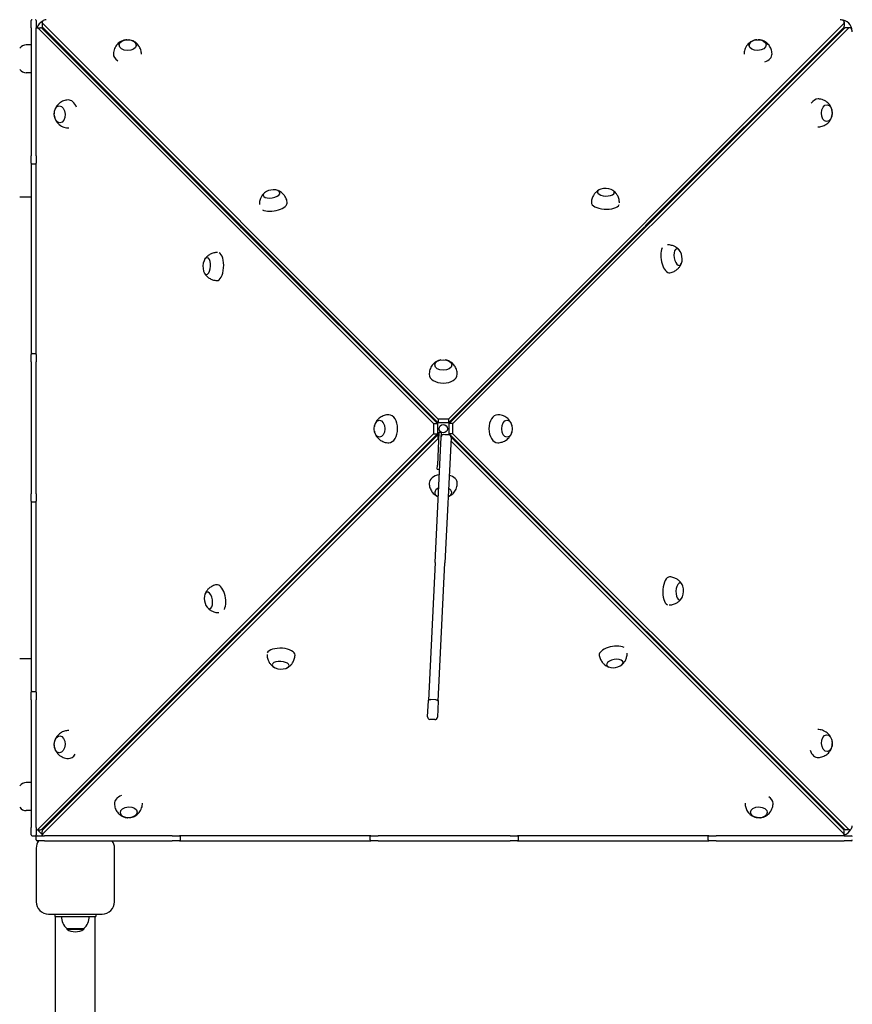
# Model space of a CAD drawing. Units: millimetres. Extents: x 1513 to 25019, y 756 to 22066.
# Drawn here: x 12149 to 13159, y 7855 to 9049 of the extents above; entities that cross this region are included whole.
import ezdxf

# ---------------------------------------------------------------- set-up
doc = ezdxf.new("R2010")
doc.units = ezdxf.units.MM
doc.layers.add('Widoczne (ISO)', color=255, linetype='Continuous')
doc.layers.add('wymiary 100 strefy', color=5, linetype='Continuous')
doc.styles.get("Standard").update_dxf_attribs({"font": 'arial.ttf'})
doc.dimstyles.new('FK_rzuty 100_STREFY', dxfattribs={"dimscale": 100, "dimtxt": 4, "dimasz": 2.5, "dimexe": 1.25, "dimexo": 0.625, "dimgap": 1, "dimtad": 1, "dimdec": 1, "dimlfac": 0.001, "dimrnd": 0.01, "dimzin": 1, "dimdsep": 46, "dimtxsty": 'Standard', "dimblk": 'OBLIQUE', "dimcen": 2.5, "dimadec": 0, "dimazin": 0, "dimtfac": 1, "dimtdec": 1, "dimtmove": 0, "dimatfit": 3, "dimfxl": 1, "dimarcsym": 0})

# ---------------------------------------------------------------- blocks, each defined once
blk = doc.blocks.new('_Oblique')
at = {"color": 0, "linetype": 'ByBlock', "lineweight": -2}
blk.add_line((-0.5, -0.5), (0.5, 0.5), dxfattribs=at)
blk = doc.blocks.new('*D6')
at = {"layer": 'Defpoints', "color": 0, "transparency": 16777216}
for p in [(12168.6, 11515.5), (12168.6, 3366.6), (18456.9, 3366.6)]:
    blk.add_point(p, dxfattribs=at)
at = {"layer": 'wymiary 100 strefy', "color": 0, "lineweight": -2, "transparency": 16777216}
for p, q in [((12231.1, 11515.5), (18581.9, 11515.5)), ((18456.9, 11515.5), (18456.9, 3366.6)), ((12231.1, 3366.6), (18581.9, 3366.6))]:
    blk.add_line(p, q, dxfattribs=at)
at = {"layer": 'wymiary 100 strefy', "color": 0, "lineweight": -2, "transparency": 16777216, "xscale": 200, "yscale": 200, "zscale": 200}
for p, rotation in [((18456.9, 11515.5), 90), ((18456.9, 3366.6), 270)]:
    blk.add_blockref('_Oblique', p, dxfattribs=dict(at, rotation=rotation))
at = {"layer": 'wymiary 100 strefy', "color": 0, "transparency": 16777216, "insert": (18203.7, 7441), "char_height": 300, "attachment_point": 5, "rotation": 90}
blk.add_mtext('8.10 m', dxfattribs=at)
blk = doc.blocks.new('*D7')
at = {"layer": 'Defpoints', "color": 0, "transparency": 16777216}
for p in [(5632.6, 8552.6), (17009.6, 8295.6), (17009.6, 2140.8)]:
    blk.add_point(p, dxfattribs=at)
at = {"layer": 'wymiary 100 strefy', "color": 0, "lineweight": -2, "transparency": 16777216}
for p, q in [((5632.6, 8490.1), (5632.6, 2015.8)), ((17009.6, 8233.1), (17009.6, 2015.8)), ((5632.6, 2140.8), (17009.6, 2140.8))]:
    blk.add_line(p, q, dxfattribs=at)
at = {"layer": 'wymiary 100 strefy', "color": 0, "lineweight": -2, "transparency": 16777216, "xscale": 200, "yscale": 200, "zscale": 200, "rotation": 180}
blk.add_blockref('_Oblique', (5632.6, 2140.8), dxfattribs=at)
at = {"layer": 'wymiary 100 strefy', "color": 0, "lineweight": -2, "transparency": 16777216, "xscale": 200, "yscale": 200, "zscale": 200}
blk.add_blockref('_Oblique', (17009.6, 2140.8), dxfattribs=at)
at = {"layer": 'wymiary 100 strefy', "color": 0, "transparency": 16777216, "insert": (11321.1, 2393.9), "char_height": 300, "attachment_point": 5}
blk.add_mtext('11.40 m', dxfattribs=at)

msp = doc.modelspace()

# ---------------------------------------------------------------- linework, layer by layer
at = {"layer": 'Widoczne (ISO)'}
for p, q in [((12162.572, 9039.071), (12162.572, 9048.071)), ((12168.572, 9048.071), (12168.572, 9039.071)), ((12175.816, 9045.925), (12175.816, 9041.262)), ((12656.048, 8564.612), (12176.584, 9044.249)), ((13148.095, 9044.249), (12668.63, 8564.612)), ((13148.863, 9045.925), (13148.863, 9041.262)), ((12162.572, 9039.071), (12162.572, 8884.071)), ((12168.572, 8884.071), (12168.572, 9039.071)), ((12169.254, 9039.363), (12173.916, 9039.363)), ((12170.929, 9038.595), (12650.567, 8559.13)), ((12175.592, 9038.595), (12416.312, 8797.961)), ((12656.048, 8559.949), (12176.584, 9039.586)), ((12669.449, 8559.13), (13149.087, 9038.595)), ((12674.112, 8559.13), (13153.749, 9038.595)), ((13148.095, 9039.586), (12907.461, 8798.866)), ((13155.425, 9039.363), (13150.762, 9039.363)), ((12162.572, 9018.571), (12156.572, 9018.571)), ((12162.572, 8984.571), (12156.572, 8984.571)), ((12262.068, 8954.071), (12260.146, 8954.071)), ((12263.572, 8952.567), (12263.572, 8951.633)), ((12264.505, 8951.633), (12263.572, 8951.633)), ((13060.173, 8951.633), (13062.093, 8951.633)), ((13063.572, 8953.111), (13063.572, 8955.032)), ((13064.533, 8954.071), (13063.572, 8954.071)), ((12283.904, 8930.321), (12285.809, 8930.321)), ((12293.306, 8922.821), (12291.407, 8922.821)), ((13033.271, 8922.821), (13031.372, 8922.821)), ((13038.869, 8930.321), (13040.774, 8930.321)), ((12307.801, 8908.321), (12305.912, 8908.321)), ((12306.413, 8907.821), (12308.301, 8907.821)), ((12315.798, 8900.321), (12313.915, 8900.321)), ((12314.415, 8899.821), (12316.298, 8899.821)), ((13008.38, 8899.821), (13010.263, 8899.821)), ((13010.763, 8900.321), (13008.88, 8900.321)), ((13016.377, 8907.821), (13018.266, 8907.821)), ((13018.766, 8908.321), (13016.877, 8908.321)), ((12162.572, 8875.071), (12162.572, 8884.071)), ((12162.572, 8875.071), (12162.572, 8643.071)), ((12168.572, 8884.071), (12168.572, 8875.071)), ((12168.572, 8643.071), (12168.572, 8875.071)), ((12328.921, 8885.321), (12330.793, 8885.321)), ((12338.29, 8877.821), (12336.423, 8877.821)), ((12988.255, 8877.821), (12986.388, 8877.821)), ((12993.886, 8885.321), (12995.758, 8885.321)), ((12163.572, 8874.071), (12167.572, 8874.071)), ((12362.032, 8854.071), (12360.182, 8854.071)), ((12360.182, 8854.071), (12362.032, 8854.071)), ((12964.497, 8854.071), (12962.647, 8854.071)), ((12962.647, 8854.071), (12964.497, 8854.071)), ((12148.572, 8834.071), (12162.572, 8834.071)), ((12383.94, 8830.321), (12385.773, 8830.321)), ((12938.905, 8830.321), (12940.738, 8830.321)), ((12393.27, 8822.821), (12391.443, 8822.821)), ((12933.235, 8822.821), (12931.408, 8822.821)), ((12406.705, 8809.382), (12405.351, 8808.919)), ((12918.882, 8808.473), (12918.419, 8809.828)), ((12416.455, 8797.136), (12418.312, 8797.771)), ((12417.242, 8797.032), (12655.23, 8559.13)), ((12420.369, 8795.713), (12419.022, 8795.252)), ((12906.532, 8797.937), (12668.63, 8559.949)), ((12905.213, 8794.809), (12904.753, 8796.156)), ((12906.636, 8798.723), (12907.271, 8796.867)), ((12428.957, 8785.321), (12430.757, 8785.321)), ((12893.922, 8785.321), (12895.722, 8785.321)), ((12438.254, 8777.821), (12436.459, 8777.821)), ((12888.219, 8777.821), (12886.424, 8777.821)), ((12461.996, 8754.071), (12460.218, 8754.071)), ((12460.218, 8754.071), (12461.996, 8754.071)), ((12864.461, 8754.071), (12862.683, 8754.071)), ((12862.683, 8754.071), (12864.461, 8754.071)), ((12483.976, 8730.321), (12485.737, 8730.321)), ((12493.234, 8722.821), (12491.479, 8722.821)), ((12833.199, 8722.821), (12831.444, 8722.821)), ((12838.941, 8730.321), (12840.702, 8730.321)), ((12507.729, 8708.321), (12505.984, 8708.321)), ((12506.485, 8707.821), (12508.229, 8707.821)), ((12816.45, 8707.821), (12818.194, 8707.821)), ((12818.694, 8708.321), (12816.949, 8708.321)), ((12515.726, 8700.321), (12513.987, 8700.321)), ((12514.487, 8699.821), (12516.226, 8699.821)), ((12808.452, 8699.821), (12810.191, 8699.821)), ((12810.691, 8700.321), (12808.952, 8700.321)), ((12528.993, 8685.321), (12530.721, 8685.321)), ((12793.958, 8685.321), (12795.686, 8685.321)), ((12538.218, 8677.821), (12536.495, 8677.821)), ((12788.183, 8677.821), (12786.46, 8677.821)), ((12561.96, 8654.071), (12560.254, 8654.071)), ((12560.254, 8654.071), (12561.96, 8654.071)), ((12764.424, 8654.071), (12762.719, 8654.071)), ((12762.719, 8654.071), (12764.424, 8654.071)), ((12162.572, 8634.071), (12162.572, 8643.071)), ((12163.572, 8644.071), (12167.572, 8644.071)), ((12168.572, 8643.071), (12168.572, 8634.071)), ((12162.572, 8634.071), (12162.572, 8474.071)), ((12168.572, 8474.071), (12168.572, 8634.071)), ((12584.013, 8630.321), (12585.701, 8630.321)), ((12591.339, 8623.839), (12591.339, 8624.681)), ((12733.339, 8624.681), (12733.339, 8623.839)), ((12738.977, 8630.321), (12740.666, 8630.321)), ((12590.497, 8623.839), (12591.339, 8623.839)), ((12615.339, 8599.839), (12591.339, 8623.839)), ((12591.339, 8623.839), (12615.339, 8599.839)), ((12733.339, 8623.839), (12709.339, 8599.839)), ((12709.339, 8599.839), (12733.339, 8623.839)), ((12733.339, 8623.839), (12734.181, 8623.839)), ((12615.339, 8599.839), (12615.339, 8600.672)), ((12709.339, 8599.839), (12709.339, 8600.672)), ((12615.339, 8599.839), (12614.506, 8599.839)), ((12615.339, 8599.006), (12615.339, 8599.839)), ((12615.339, 8599.839), (12616.172, 8599.839)), ((12615.339, 8599.821), (12616.19, 8599.821)), ((12708.488, 8599.821), (12709.339, 8599.821)), ((12708.506, 8599.839), (12709.339, 8599.839)), ((12709.339, 8599.839), (12709.339, 8599.006)), ((12710.173, 8599.839), (12709.339, 8599.839)), ((12629.029, 8585.321), (12630.685, 8585.321)), ((12638.182, 8577.821), (12636.531, 8577.821)), ((12688.147, 8577.821), (12686.496, 8577.821)), ((12693.994, 8585.321), (12695.65, 8585.321)), ((12647.339, 8568.661), (12647.339, 8567.017)), ((12668.63, 8564.612), (12656.048, 8564.612)), ((12656.048, 8564.612), (12656.048, 8559.949)), ((12668.63, 8564.612), (12668.63, 8559.949)), ((12677.339, 8567.017), (12677.339, 8568.661)), ((12650.567, 8559.13), (12650.567, 8546.548)), ((12650.567, 8559.13), (12655.23, 8559.13)), ((12655.23, 8559.13), (12655.23, 8546.548)), ((12668.63, 8559.949), (12656.048, 8559.949)), ((12674.112, 8559.13), (12669.449, 8559.13)), ((12669.449, 8546.548), (12669.449, 8559.13)), ((12674.112, 8546.548), (12674.112, 8559.13)), ((12650.567, 8546.548), (12170.929, 8067.083)), ((12655.23, 8546.548), (12175.592, 8067.083)), ((12176.584, 8061.429), (12656.048, 8541.066)), ((12418.146, 8307.741), (12656.048, 8545.729)), ((12650.567, 8546.548), (12655.23, 8546.548)), ((12657.127, 8548.587), (12655.185, 8508.634)), ((12656.048, 8545.729), (12656.988, 8545.729)), ((12656.048, 8541.066), (12656.048, 8545.729)), ((12656.048, 8541.066), (12656.761, 8541.066)), ((12657.127, 8548.587), (12660.123, 8548.441)), ((12659.461, 8534.826), (12660.123, 8548.441)), ((12659.991, 8545.729), (12662.195, 8545.729)), ((12668.991, 8545.507), (12662.998, 8545.799)), ((12664.426, 8545.729), (12668.63, 8545.729)), ((12671.842, 8542.365), (12664.446, 8390.174)), ((12668.63, 8545.525), (12668.63, 8545.729)), ((12668.63, 8545.729), (12668.845, 8545.515)), ((12674.112, 8546.548), (12669.449, 8546.548)), ((12907.437, 8308.646), (12669.449, 8546.548)), ((12671.846, 8542.513), (13148.095, 8066.092)), ((13153.749, 8067.083), (12674.112, 8546.548)), ((12638.997, 8530.321), (12640.646, 8530.321)), ((12647.339, 8538.661), (12647.339, 8537.017)), ((12652.46, 8390.757), (12659.461, 8534.826)), ((12671.633, 8538.063), (13148.095, 8061.429)), ((12677.339, 8537.017), (12677.339, 8538.661)), ((12684.033, 8530.321), (12685.682, 8530.321)), ((12633.149, 8522.821), (12631.494, 8522.821)), ((12693.184, 8522.821), (12691.53, 8522.821)), ((12591.339, 8481.839), (12615.339, 8505.839)), ((12615.339, 8505.839), (12591.339, 8481.839)), ((12615.339, 8505.839), (12614.506, 8505.839)), ((12615.339, 8505.839), (12615.339, 8506.672)), ((12616.172, 8505.839), (12615.339, 8505.839)), ((12615.339, 8505.006), (12615.339, 8505.839)), ((12616.489, 8507.821), (12618.154, 8507.821)), ((12618.654, 8508.321), (12616.989, 8508.321)), ((12654.942, 8503.64), (12655.185, 8508.634)), ((12707.689, 8508.321), (12706.025, 8508.321)), ((12706.525, 8507.821), (12708.19, 8507.821)), ((12709.339, 8505.839), (12708.506, 8505.839)), ((12709.339, 8506.672), (12709.339, 8505.839)), ((12733.339, 8481.839), (12709.339, 8505.839)), ((12709.339, 8505.006), (12709.339, 8505.839)), ((12709.339, 8505.839), (12733.339, 8481.839)), ((12710.173, 8505.839), (12709.339, 8505.839)), ((12654.942, 8503.64), (12657.939, 8503.494)), ((12591.339, 8481.839), (12590.497, 8481.839)), ((12591.339, 8480.997), (12591.339, 8481.839)), ((12733.339, 8481.839), (12733.339, 8480.997)), ((12734.181, 8481.839), (12733.339, 8481.839)), ((12162.572, 8465.071), (12162.572, 8474.071)), ((12168.572, 8474.071), (12168.572, 8465.071)), ((12588.165, 8477.821), (12586.478, 8477.821)), ((12738.2, 8477.821), (12736.514, 8477.821)), ((12162.572, 8465.071), (12162.572, 8233.071)), ((12163.572, 8464.071), (12167.572, 8464.071)), ((12168.572, 8233.071), (12168.572, 8465.071)), ((12564.423, 8454.071), (12562.719, 8454.071)), ((12562.719, 8454.071), (12564.423, 8454.071)), ((12761.959, 8454.071), (12760.255, 8454.071)), ((12760.255, 8454.071), (12761.959, 8454.071)), ((12533.185, 8422.821), (12531.458, 8422.821)), ((12538.961, 8430.321), (12540.682, 8430.321)), ((12783.997, 8430.321), (12785.718, 8430.321)), ((12793.22, 8422.821), (12791.494, 8422.821)), ((12508.45, 8399.821), (12510.193, 8399.821)), ((12510.693, 8400.321), (12508.95, 8400.321)), ((12516.453, 8407.821), (12518.19, 8407.821)), ((12518.69, 8408.321), (12516.953, 8408.321)), ((12807.725, 8408.321), (12805.989, 8408.321)), ((12806.489, 8407.821), (12808.226, 8407.821)), ((12815.728, 8400.321), (12813.986, 8400.321)), ((12814.486, 8399.821), (12816.229, 8399.821)), ((12493.945, 8385.321), (12495.698, 8385.321)), ((12652.46, 8390.757), (12644.307, 8222.976)), ((12656.293, 8222.394), (12664.446, 8390.174)), ((12828.98, 8385.321), (12830.734, 8385.321)), ((12488.201, 8377.821), (12486.442, 8377.821)), ((12838.236, 8377.821), (12836.478, 8377.821)), ((12464.459, 8354.071), (12462.683, 8354.071)), ((12462.683, 8354.071), (12464.459, 8354.071)), ((12861.995, 8354.071), (12860.219, 8354.071)), ((12860.219, 8354.071), (12861.995, 8354.071)), ((12438.925, 8330.321), (12440.718, 8330.321)), ((12883.961, 8330.321), (12885.754, 8330.321)), ((12433.221, 8322.821), (12431.422, 8322.821)), ((12893.256, 8322.821), (12891.458, 8322.821)), ((12176.584, 8066.092), (12417.217, 8306.812)), ((12418.042, 8306.955), (12417.407, 8308.811)), ((12419.465, 8310.869), (12419.926, 8309.522)), ((12904.31, 8309.965), (12905.657, 8310.426)), ((12908.224, 8308.542), (12906.367, 8307.907)), ((13149.087, 8067.083), (12908.366, 8307.717)), ((12405.796, 8297.205), (12406.259, 8295.85)), ((12917.974, 8296.296), (12919.328, 8296.759)), ((12388.237, 8277.821), (12386.406, 8277.821)), ((12393.909, 8285.321), (12395.734, 8285.321)), ((12928.944, 8285.321), (12930.77, 8285.321)), ((12938.273, 8277.821), (12936.442, 8277.821)), ((12148.572, 8274.071), (12162.572, 8274.071)), ((12364.495, 8254.071), (12362.647, 8254.071)), ((12362.647, 8254.071), (12364.495, 8254.071)), ((12962.031, 8254.071), (12960.183, 8254.071)), ((12960.183, 8254.071), (12962.031, 8254.071)), ((12162.572, 8224.071), (12162.572, 8233.071)), ((12163.572, 8234.071), (12167.572, 8234.071)), ((12168.572, 8233.071), (12168.572, 8224.071)), ((12338.889, 8230.321), (12340.754, 8230.321)), ((12983.925, 8230.321), (12985.79, 8230.321)), ((12162.572, 8224.071), (12162.572, 8069.071)), ((12168.572, 8069.071), (12168.572, 8224.071)), ((12333.257, 8222.821), (12331.386, 8222.821)), ((12643.354, 8203.36), (12644.307, 8222.976)), ((12653.372, 8224.1), (12647.379, 8224.391)), ((12656.293, 8222.394), (12655.34, 8202.777)), ((12993.292, 8222.821), (12991.422, 8222.821)), ((12316.381, 8207.821), (12318.262, 8207.821)), ((12318.762, 8208.321), (12316.881, 8208.321)), ((13007.798, 8208.321), (13005.917, 8208.321)), ((13006.416, 8207.821), (13008.298, 8207.821)), ((12308.378, 8199.821), (12310.265, 8199.821)), ((12310.765, 8200.321), (12308.878, 8200.321)), ((12652.197, 8199.927), (12646.205, 8200.218)), ((13015.8, 8200.321), (13013.914, 8200.321)), ((13014.414, 8199.821), (13016.301, 8199.821)), ((12293.873, 8185.321), (12295.77, 8185.321)), ((13028.908, 8185.321), (13030.806, 8185.321)), ((12288.273, 8177.821), (12286.37, 8177.821)), ((13038.309, 8177.821), (13036.406, 8177.821)), ((12262.611, 8154.071), (12264.531, 8154.071)), ((12263.572, 8154.071), (12263.572, 8153.111)), ((13060.147, 8154.071), (13062.067, 8154.071)), ((12162.572, 8123.571), (12156.572, 8123.571)), ((12162.572, 8089.571), (12156.572, 8089.571)), ((12162.572, 8060.071), (12162.572, 8069.071)), ((12168.572, 8069.071), (12168.572, 8060.071)), ((12169.254, 8066.315), (12173.916, 8066.315)), ((12175.816, 8059.753), (12175.816, 8064.416)), ((13148.863, 8059.753), (13148.863, 8064.416)), ((13155.425, 8066.315), (13150.762, 8066.315)), ((12163.572, 8059.071), (12167.572, 8059.071)), ((12168.572, 8054.071), (12168.572, 8058.071)), ((12169.572, 8059.071), (12178.572, 8059.071)), ((12178.572, 8053.071), (12169.572, 8053.071)), ((12333.572, 8059.071), (12178.572, 8059.071)), ((12178.572, 8053.071), (12333.572, 8053.071)), ((12333.572, 8059.071), (12342.572, 8059.071)), ((12342.572, 8053.071), (12333.572, 8053.071)), ((12574.572, 8059.071), (12342.572, 8059.071)), ((12342.572, 8053.071), (12574.572, 8053.071)), ((12343.572, 8054.071), (12343.572, 8058.071)), ((12573.572, 8054.071), (12573.572, 8058.071)), ((12574.572, 8059.071), (12583.572, 8059.071)), ((12583.572, 8053.071), (12574.572, 8053.071)), ((12743.572, 8059.071), (12583.572, 8059.071)), ((12583.572, 8053.071), (12743.572, 8053.071)), ((12743.572, 8059.071), (12752.572, 8059.071)), ((12752.572, 8053.071), (12743.572, 8053.071)), ((12984.572, 8059.071), (12752.572, 8059.071)), ((12752.572, 8053.071), (12984.572, 8053.071)), ((12753.572, 8054.071), (12753.572, 8058.071)), ((12983.572, 8054.071), (12983.572, 8058.071)), ((12984.572, 8059.071), (12993.572, 8059.071)), ((12993.572, 8053.071), (12984.572, 8053.071)), ((13148.572, 8059.071), (12993.572, 8059.071)), ((12993.572, 8053.071), (13148.572, 8053.071)), ((13148.572, 8059.071), (13157.572, 8059.071)), ((13157.572, 8053.071), (13148.572, 8053.071)), ((12168.572, 8044.071), (12168.572, 7979.071)), ((12263.572, 7979.071), (12263.572, 8044.071)), ((12183.572, 7964.071), (12248.572, 7964.071)), ((12191.072, 7964.071), (12191.072, 7961.071)), ((12191.072, 7961.071), (12241.072, 7961.071)), ((12191.922, 6157.071), (12191.922, 7961.071)), ((12240.222, 6157.071), (12240.222, 7961.071)), ((12241.072, 7964.071), (12241.072, 7961.071)), ((12205.822, 7946.571), (12226.322, 7946.571)), ((12205.822, 7946.571), (12205.822, 7945.571)), ((12205.822, 7945.571), (12226.322, 7945.571)), ((12226.322, 7946.571), (12226.322, 7945.571))]:
    msp.add_line(p, q, dxfattribs=at)
msp.add_circle((12662.339, 8552.839), 5, dxfattribs=at)
for centre, radius, start, end in [((12163.572, 9048.071), 1, 90, 180), ((12167.572, 9048.071), 1, 0, 90), ((12183.572, 9034.071), 15, 119.432343, 159.344401), ((13143.572, 9034.071), 15, 4.064417, 85.935583), ((12156.572, 9008.571), 10, 90, 143.130102), ((12156.572, 8994.571), 10, 216.869898, 270), ((13078.572, 8969.071), 15, 222.399426, 227.600574), ((12248.572, 8969.071), 15, 305.703964, 310.938398), ((13038.572, 8937.071), 6, 281.155884, 348.864765), ((12163.572, 8875.071), 1, 180, 270), ((12167.572, 8875.071), 1, 270, 0), ((12456.521, 8823.681), 19.01, 82.121651, 116.948679), ((12859, 8825.376), 19.01, 67.754514, 107.237565), ((12933.182, 8758.657), 19.01, 352.121651, 26.948679), ((12389.803, 8749.5), 19.01, 157.754514, 197.237565), ((12163.572, 8643.071), 1, 90, 180), ((12167.572, 8643.071), 1, 0, 90), ((12662.853, 8542.802), 3, 87.217861, 177.217861), ((12668.846, 8542.511), 3, 357.217861, 87.217861), ((12163.572, 8465.071), 1, 180, 270), ((12167.572, 8465.071), 1, 270, 0), ((12934.876, 8356.178), 19.01, 337.754514, 17.237565), ((12391.497, 8347.021), 19.01, 172.121651, 206.948679), ((12465.679, 8280.302), 19.01, 247.754514, 287.237565), ((12868.157, 8281.997), 19.01, 262.121651, 296.948679), ((12163.572, 8233.071), 1, 90, 180), ((12167.572, 8233.071), 1, 0, 90), ((12646.35, 8203.214), 3, 177.217861, 267.217861), ((12652.343, 8202.923), 3, 267.217861, 357.217861), ((12288.572, 8171.071), 6, 101.166651, 168.853998), ((13038.572, 8171.071), 6, 85.133843, 102.30232), ((13038.572, 8171.071), 6, 347.677031, 4.886806), ((12248.572, 8139.071), 15, 42.401827, 47.598173), ((13078.572, 8139.071), 15, 139.061602, 144.296036), ((12156.572, 8113.571), 10, 90, 143.130102), ((12156.572, 8099.571), 10, 216.869898, 270), ((12183.572, 8074.071), 15, 211.134913, 238.865087), ((13143.572, 8074.071), 15, 290.655599, 330.567657), ((12163.572, 8060.071), 1, 180, 270), ((12167.572, 8060.071), 1, 270, 0), ((12169.572, 8058.071), 1, 90, 180), ((12169.572, 8054.071), 1, 180, 270), ((12183.572, 8044.071), 15, 143.130102, 180), ((12248.572, 8044.071), 15, 0, 36.869898), ((12342.572, 8058.071), 1, 0, 90), ((12342.572, 8054.071), 1, 270, 0), ((12574.572, 8058.071), 1, 90, 180), ((12574.572, 8054.071), 1, 180, 270), ((12752.572, 8058.071), 1, 0, 90), ((12752.572, 8054.071), 1, 270, 0), ((12984.572, 8058.071), 1, 90, 180), ((12984.572, 8054.071), 1, 180, 270), ((13157.572, 8058.071), 1, 0, 90), ((13157.572, 8054.071), 1, 270, 0), ((12183.572, 7979.071), 15, 180, 270), ((12248.572, 7979.071), 15, 270, 0), ((12218.021, 7961.071), 18.949, 180, 229.92558), ((12214.122, 7961.071), 18.949, 310.07442, 0), ((12216.072, 7961.582), 19.01, 237.372295, 302.627705)]:
    msp.add_arc(centre, radius, start, end, dxfattribs=at)
for centre, major_axis, ratio, start_param, end_param in [((12180.816, 9045.925), (-5, 0), 0.62932039, 4.71238898, 6.84472294), ((13143.863, 9045.925), (5, 0), 0.62932039, 5.72164767, 7.85398163), ((12169.254, 9034.363), (0, 5), 0.62932039, 5.72164767, 6.50166886), ((12173.916, 9034.363), (0, 5), 0.62932039, 5.72164767, 6.28318531), ((12180.816, 9041.262), (-5, 0), 0.62932039, 0, 0.56153764), ((13143.863, 9041.262), (5, 0), 0.62932039, 5.72164767, 6.28318531), ((13150.762, 9034.363), (0, 5), 0.62932039, 0, 0.56153764), ((13155.425, 9034.363), (0, 5), 0.62932039, 4.71238898, 6.84472294), ((12279.233, 9007.084), (-16.995, 0.41), 0.64267405, 0, 0.82979479), ((13044.225, 9007.099), (16.986, 0.699), 0.64247449, 5.19192951, 6.28318531), ((12224.248, 8989.989), (-4.207, -4.278), 0.63185742, 4.47937507, 4.71115163), ((13099.489, 8990.93), (-4.278, 4.207), 0.63185742, 4.47937507, 4.71115163), ((12246.351, 8968.248), (4.207, 4.278), 0.63185742, 1.38230801, 1.61129835), ((12246.351, 8968.248), (-2.104, -2.139), 0.63185742, 4.33420782, 4.79859026), ((13077.748, 8968.827), (-2.139, 2.104), 0.63185742, 4.33420782, 4.79859026), ((13077.748, 8968.827), (4.278, -4.207), 0.63185742, 1.38230801, 1.61129835), ((12208.08, 8934.725), (-0.699, 16.986), 0.64247449, 5.19192951, 6.28318531), ((13116.584, 8935.945), (0.41, 16.995), 0.64267405, 0, 0.82979479), ((12454.18, 8837.618), (-10.108, -1.698), 0.47004296, 5.30080104, 10.40716223), ((12454.18, 8837.618), (10.108, 1.698), 0.47004296, 2.15920839, 7.26556957), ((12859.626, 8839.688), (-10.24, 0.448), 0.44650389, 5.38940174, 10.31856153), ((12859.626, 8839.688), (10.24, -0.448), 0.44650389, 2.24780909, 7.17696887), ((12456.3, 8824.996), (16.765, 2.816), 0.47004296, 3.72457667, 6.28318531), ((12859.059, 8826.726), (-16.984, 0.743), 0.44650389, 0, 2.98599154), ((12934.496, 8758.878), (2.816, -16.765), 0.47004296, 3.72457667, 6.28318531), ((12947.118, 8760.998), (-1.698, 10.108), 0.47004296, 5.30080104, 10.40716223), ((12947.118, 8760.998), (1.698, -10.108), 0.47004296, 2.15920839, 7.26556957), ((12375.49, 8750.125), (-0.448, -10.24), 0.44650389, 5.38940174, 10.31856153), ((12375.49, 8750.125), (0.448, 10.24), 0.44650389, 2.24780909, 7.17696887), ((12388.452, 8749.559), (-0.743, -16.984), 0.44650389, 0, 2.98599154), ((12662.339, 8618.902), (-17, 0), 0.62932039, 0, 3.14159265), ((12596.276, 8552.839), (0, -17), 0.62932039, 0, 3.14159265), ((12728.402, 8552.839), (0, 17), 0.62932039, 0, 3.14159265), ((12662.339, 8486.776), (-17, 0), 0.62932039, 4.99331743, 6.28318531), ((12662.339, 8486.776), (17, 0), 0.62932039, 0, 1.12881894), ((12662.339, 8475.508), (-10.25, 0), 0.62932039, 5.27828131, 7.22694386), ((12662.339, 8475.508), (-10.25, 0), 0.62932039, 5.27828131, 7.22694386), ((12662.339, 8475.508), (10.25, 0), 0.62932039, 5.3376801, 7.16754507), ((12662.339, 8475.508), (10.25, 0), 0.62932039, 5.3376801, 7.16754507), ((12936.226, 8356.119), (0.743, 16.984), 0.44650389, 0, 2.98599154), ((12390.182, 8346.8), (-2.816, 16.765), 0.47004296, 3.72457667, 6.28318531), ((12949.188, 8355.553), (0.448, 10.24), 0.44650389, 5.38940174, 10.31856153), ((12949.188, 8355.553), (-0.448, -10.24), 0.44650389, 2.24780909, 7.17696887), ((12377.561, 8344.68), (1.698, -10.108), 0.47004296, 5.30080104, 10.40716223), ((12377.561, 8344.68), (-1.698, 10.108), 0.47004296, 2.15920839, 7.26556957), ((12868.378, 8280.682), (-16.765, -2.816), 0.47004296, 3.72457667, 6.28318531), ((12465.62, 8278.952), (16.984, -0.743), 0.44650389, 0, 2.98599154), ((12465.053, 8265.99), (10.24, -0.448), 0.44650389, 5.38940174, 10.31856153), ((12465.053, 8265.99), (-10.24, 0.448), 0.44650389, 2.24780909, 7.17696887), ((12870.498, 8268.06), (10.108, 1.698), 0.47004296, 5.30080104, 10.40716223), ((12870.498, 8268.06), (-10.108, -1.698), 0.47004296, 2.15920839, 7.26556957), ((12208.094, 8169.733), (-0.41, -16.995), 0.64267405, 0, 0.82979479), ((13116.599, 8170.953), (0.699, -16.986), 0.64247449, 5.19192951, 6.28318531), ((12246.931, 8136.851), (-4.278, 4.207), 0.63185742, 1.38230801, 1.61129835), ((12246.931, 8136.851), (2.139, -2.104), 0.63185742, 4.33420782, 4.79859026), ((13078.327, 8137.43), (2.104, 2.139), 0.63185742, 4.33420782, 4.79859026), ((13078.327, 8137.43), (-4.207, -4.278), 0.63185742, 1.38230801, 1.61129835), ((12225.19, 8114.748), (4.278, -4.207), 0.63185742, 4.47937507, 4.71115163), ((13100.43, 8115.689), (4.207, 4.278), 0.63185742, 4.47937507, 4.71115163), ((12280.454, 8098.579), (-16.986, -0.699), 0.64247449, 5.19192951, 6.28318531), ((13045.445, 8098.594), (16.995, -0.41), 0.64267405, 0, 0.82979479), ((12169.254, 8071.315), (0, -5), 0.62932039, 6.06470176, 6.84472294), ((12173.916, 8071.315), (0, -5), 0.62932039, 0, 0.56153764), ((12180.816, 8064.416), (-5, 0), 0.62932039, 5.72164767, 6.28318531), ((13143.863, 8064.416), (5, 0), 0.62932039, 0, 0.56153764), ((13150.762, 8071.315), (0, -5), 0.62932039, 5.72164767, 6.28318531), ((13155.425, 8071.315), (0, -5), 0.62932039, 5.72164767, 7.85398163), ((12180.816, 8059.753), (-5, 0), 0.62932039, 5.72164767, 6.50166886), ((13143.863, 8059.753), (5, 0), 0.62932039, 6.06470176, 6.84472294)]:
    msp.add_ellipse(centre, major_axis=major_axis, ratio=ratio, start_param=start_param, end_param=end_param, dxfattribs=at)
for centre, major_axis, ratio in [((12279.502, 9018.19), (10.247, -0.247), 0.64267405), ((12279.502, 9018.19), (10.247, -0.247), 0.64267405), ((13043.768, 9018.201), (10.241, 0.422), 0.64247449), ((13043.768, 9018.201), (10.241, 0.422), 0.64247449), ((12196.978, 8934.268), (0.422, -10.241), 0.64247449), ((12196.978, 8934.268), (0.422, -10.241), 0.64247449), ((13127.69, 8935.677), (-0.247, -10.247), 0.64267405), ((13127.69, 8935.677), (-0.247, -10.247), 0.64267405), ((12662.339, 8630.17), (10.25, 0), 0.62932039), ((12662.339, 8630.17), (10.25, 0), 0.62932039), ((12585.008, 8552.839), (0, 10.25), 0.62932039), ((12585.008, 8552.839), (0, 10.25), 0.62932039), ((12739.671, 8552.839), (0, -10.25), 0.62932039), ((12739.671, 8552.839), (0, -10.25), 0.62932039), ((12196.989, 8170.001), (-0.247, -10.247), 0.64267405), ((12196.989, 8170.001), (-0.247, -10.247), 0.64267405), ((13127.701, 8171.41), (-0.422, 10.241), 0.64247449), ((13127.701, 8171.41), (-0.422, 10.241), 0.64247449), ((12280.911, 8087.477), (10.241, 0.422), 0.64247449), ((12280.911, 8087.477), (-10.241, -0.422), 0.64247449), ((13045.177, 8087.488), (-10.247, 0.247), 0.64267405), ((13045.177, 8087.488), (-10.247, 0.247), 0.64267405)]:
    msp.add_ellipse(centre, major_axis=major_axis, ratio=ratio, dxfattribs=at)
for points, knots in [([(12278.876, 9024.775), (12277.853, 9024.749), (12276.814, 9024.629), (12274.609, 9024.126), (12273.44, 9023.746), (12270.915, 9022.525), (12269.549, 9021.683), (12266.761, 9019.175), (12265.329, 9017.484), (12263.33, 9013.56), (12262.662, 9011.535), (12262.303, 9008.764), (12262.254, 9008.13), (12262.238, 9007.494)], [3.52604313, 3.52604313, 3.52604313, 3.52604313, 3.82487817, 3.82487817, 4.12371321, 4.12371321, 4.42254825, 4.42254825, 4.72132566, 4.72132566, 4.9526595, 4.9526595, 5.02021834, 5.02021834, 5.02021834, 5.02021834]), ([(12296.234, 9007.067), (12296.238, 9008.873), (12295.963, 9010.667), (12294.925, 9014.145), (12294.111, 9015.774), (12292.151, 9018.713), (12290.98, 9019.93), (12288.524, 9021.981), (12287.248, 9022.729), (12284.87, 9023.826), (12283.762, 9024.175), (12281.931, 9024.577), (12281.185, 9024.682), (12280.444, 9024.737)], [1.89256283, 1.89256283, 1.89256283, 1.89256283, 2.08456885, 2.08456885, 2.30275549, 2.30275549, 2.558308, 2.558308, 2.85714304, 2.85714304, 3.15597808, 3.15597808, 3.37280089, 3.37280089, 3.37280089, 3.37280089]), ([(13042.647, 9024.723), (13041.632, 9024.626), (13040.607, 9024.435), (13038.445, 9023.783), (13037.307, 9023.325), (13034.874, 9021.935), (13033.57, 9021.003), (13030.963, 9018.315), (13029.652, 9016.535), (13027.923, 9012.492), (13027.393, 9010.428), (13027.234, 9007.872), (13027.222, 9007.471), (13027.224, 9007.07)], [3.60488912, 3.60488912, 3.60488912, 3.60488912, 3.90240328, 3.90240328, 4.19991743, 4.19991743, 4.49743158, 4.49743158, 4.79494573, 4.79494573, 5.02600752, 5.02600752, 5.06870598, 5.06870598, 5.06870598, 5.06870598]), ([(13061.21, 9007.798), (13061.131, 9009.734), (13060.728, 9011.65), (13059.422, 9015.168), (13058.504, 9016.741), (13056.356, 9019.545), (13055.108, 9020.683), (13052.53, 9022.566), (13051.213, 9023.227), (13048.779, 9024.166), (13047.654, 9024.443), (13045.818, 9024.725), (13045.079, 9024.784), (13044.349, 9024.793)], [1.95086723, 1.95086723, 1.95086723, 1.95086723, 2.15674638, 2.15674638, 2.37487063, 2.37487063, 2.63036829, 2.63036829, 2.92788244, 2.92788244, 3.22539659, 3.22539659, 3.43843799, 3.43843799, 3.43843799, 3.43843799]), ([(12207.381, 8951.71), (12205.444, 8951.63), (12203.528, 8951.228), (12200.01, 8949.922), (12198.437, 8949.004), (12195.633, 8946.856), (12194.495, 8945.608), (12192.612, 8943.03), (12191.951, 8941.713), (12191.012, 8939.279), (12190.735, 8938.154), (12190.453, 8936.318), (12190.395, 8935.579), (12190.386, 8934.849)], [4.03727394, 4.03727394, 4.03727394, 4.03727394, 4.24315309, 4.24315309, 4.46127734, 4.46127734, 4.716775, 4.716775, 5.01428915, 5.01428915, 5.31180331, 5.31180331, 5.5248447, 5.5248447, 5.5248447, 5.5248447]), ([(13134.275, 8936.303), (13134.249, 8937.326), (13134.129, 8938.364), (13133.627, 8940.569), (13133.246, 8941.738), (13132.025, 8944.263), (13131.183, 8945.629), (13128.675, 8948.417), (13126.984, 8949.849), (13123.06, 8951.848), (13121.035, 8952.516), (13118.265, 8952.876), (13117.63, 8952.924), (13116.994, 8952.94)], [2.75409939, 2.75409939, 2.75409939, 2.75409939, 3.05293443, 3.05293443, 3.35176947, 3.35176947, 3.65060451, 3.65060451, 3.94938192, 3.94938192, 4.18071576, 4.18071576, 4.2482746, 4.2482746, 4.2482746, 4.2482746]), ([(13116.567, 8918.945), (13118.374, 8918.94), (13120.168, 8919.215), (13123.645, 8920.254), (13125.274, 8921.067), (13128.213, 8923.027), (13129.43, 8924.198), (13131.482, 8926.654), (13132.229, 8927.93), (13133.326, 8930.308), (13133.675, 8931.416), (13134.077, 8933.247), (13134.183, 8933.993), (13134.237, 8934.734)], [1.12061909, 1.12061909, 1.12061909, 1.12061909, 1.31262511, 1.31262511, 1.53081175, 1.53081175, 1.78636426, 1.78636426, 2.0851993, 2.0851993, 2.38403434, 2.38403434, 2.60085715, 2.60085715, 2.60085715, 2.60085715]), ([(12190.456, 8933.146), (12190.552, 8932.132), (12190.743, 8931.106), (12191.395, 8928.945), (12191.854, 8927.807), (12193.243, 8925.374), (12194.176, 8924.07), (12196.863, 8921.463), (12198.643, 8920.152), (12202.686, 8918.423), (12204.751, 8917.893), (12207.306, 8917.734), (12207.707, 8917.722), (12208.108, 8917.724)], [5.69129584, 5.69129584, 5.69129584, 5.69129584, 5.98880999, 5.98880999, 6.28632414, 6.28632414, 6.58383829, 6.58383829, 6.88135245, 6.88135245, 7.11241424, 7.11241424, 7.15511269, 7.15511269, 7.15511269, 7.15511269]), ([(12445.849, 8839.311), (12445.31, 8838.867), (12444.736, 8838.342), (12443.535, 8837.05), (12442.907, 8836.281), (12441.67, 8834.399), (12441.06, 8833.283), (12440.028, 8830.644), (12439.61, 8829.116), (12439.312, 8826.622), (12439.266, 8825.767), (12439.283, 8824.899)], [5.273147243, 5.273147243, 5.273147243, 5.273147243, 5.410227801, 5.410227801, 5.547308358, 5.547308358, 5.684388916, 5.684388916, 5.821469473, 5.821469473, 5.888767337, 5.888767337, 5.888767337, 5.888767337]), ([(12473.065, 8827.812), (12472.767, 8829.588), (12472.2, 8831.311), (12470.728, 8834.343), (12469.834, 8835.651), (12467.996, 8837.808), (12467.055, 8838.663), (12465.271, 8840.037), (12464.427, 8840.559), (12462.87, 8841.388), (12462.155, 8841.697), (12461.501, 8841.94)], [2.816957377, 2.816957377, 2.816957377, 2.816957377, 2.954037934, 2.954037934, 3.091118492, 3.091118492, 3.228199049, 3.228199049, 3.365279607, 3.365279607, 3.502360164, 3.502360164, 3.502360164, 3.502360164]), ([(12851.5, 8842.76), (12850.897, 8842.43), (12850.244, 8842.028), (12848.841, 8841), (12848.089, 8840.373), (12846.537, 8838.788), (12845.735, 8837.827), (12844.232, 8835.484), (12843.534, 8834.097), (12842.489, 8830.967), (12842.152, 8829.226), (12842.075, 8827.469)], [1.886420283, 1.886420283, 1.886420283, 1.886420283, 2.013408276, 2.013408276, 2.140396268, 2.140396268, 2.267384261, 2.267384261, 2.394372253, 2.394372253, 2.521360246, 2.521360246, 2.521360246, 2.521360246]), ([(12876.06, 8826.701), (12876.068, 8828.219), (12875.883, 8829.723), (12875.168, 8832.713), (12874.593, 8834.156), (12873.3, 8836.621), (12872.586, 8837.649), (12871.178, 8839.364), (12870.484, 8840.054), (12869.176, 8841.2), (12868.56, 8841.658), (12867.989, 8842.039)], [5.680245732, 5.680245732, 5.680245732, 5.680245732, 5.789940892, 5.789940892, 5.916928885, 5.916928885, 6.043916877, 6.043916877, 6.17090487, 6.17090487, 6.297892862, 6.297892862, 6.297892862, 6.297892862]), ([(12948.811, 8769.329), (12948.367, 8769.868), (12947.843, 8770.443), (12946.55, 8771.643), (12945.781, 8772.271), (12943.899, 8773.508), (12942.783, 8774.118), (12940.144, 8775.15), (12938.616, 8775.568), (12936.122, 8775.866), (12935.267, 8775.912), (12934.399, 8775.896)], [5.273147243, 5.273147243, 5.273147243, 5.273147243, 5.410227801, 5.410227801, 5.547308358, 5.547308358, 5.684388916, 5.684388916, 5.821469473, 5.821469473, 5.888767337, 5.888767337, 5.888767337, 5.888767337]), ([(12388.477, 8766.56), (12386.959, 8766.567), (12385.455, 8766.383), (12382.465, 8765.668), (12381.022, 8765.093), (12378.557, 8763.8), (12377.529, 8763.086), (12375.815, 8761.678), (12375.125, 8760.984), (12373.978, 8759.675), (12373.521, 8759.06), (12373.139, 8758.488)], [5.680245732, 5.680245732, 5.680245732, 5.680245732, 5.789940892, 5.789940892, 5.916928885, 5.916928885, 6.043916877, 6.043916877, 6.17090487, 6.17090487, 6.297892862, 6.297892862, 6.297892862, 6.297892862]), ([(12937.312, 8742.113), (12939.088, 8742.411), (12940.811, 8742.978), (12943.843, 8744.45), (12945.151, 8745.344), (12947.308, 8747.182), (12948.163, 8748.123), (12949.538, 8749.907), (12950.059, 8750.751), (12950.889, 8752.309), (12951.197, 8753.023), (12951.44, 8753.678)], [2.816957377, 2.816957377, 2.816957377, 2.816957377, 2.954037934, 2.954037934, 3.091118492, 3.091118492, 3.228199049, 3.228199049, 3.365279607, 3.365279607, 3.502360164, 3.502360164, 3.502360164, 3.502360164]), ([(12372.418, 8742), (12372.748, 8741.397), (12373.15, 8740.744), (12374.178, 8739.341), (12374.805, 8738.589), (12376.39, 8737.037), (12377.351, 8736.235), (12379.694, 8734.732), (12381.082, 8734.034), (12384.211, 8732.989), (12385.952, 8732.652), (12387.71, 8732.575)], [1.886420283, 1.886420283, 1.886420283, 1.886420283, 2.013408276, 2.013408276, 2.140396268, 2.140396268, 2.267384261, 2.267384261, 2.394372253, 2.394372253, 2.521360246, 2.521360246, 2.521360246, 2.521360246]), ([(12659.559, 8636.379), (12658.66, 8636.22), (12657.724, 8635.978), (12655.724, 8635.234), (12654.658, 8634.733), (12652.39, 8633.283), (12651.181, 8632.332), (12648.805, 8629.711), (12647.636, 8628.023), (12646.012, 8624.168), (12645.498, 8622.107), (12645.35, 8619.621), (12645.339, 8619.262), (12645.339, 8618.902)], [3.739419, 3.739419, 3.739419, 3.739419, 3.99864908, 3.99864908, 4.25787916, 4.25787916, 4.51710924, 4.51710924, 4.77633932, 4.77633932, 4.99821258, 4.99821258, 5.0355694, 5.0355694, 5.0355694, 5.0355694]), ([(12679.339, 8618.902), (12679.339, 8620.843), (12679.015, 8622.778), (12677.854, 8626.35), (12677.002, 8627.959), (12674.974, 8630.85), (12673.777, 8632.036), (12671.453, 8633.892), (12670.321, 8634.554), (12668.209, 8635.553), (12667.223, 8635.889), (12665.89, 8636.228), (12665.502, 8636.311), (12665.119, 8636.379)], [1.89397675, 1.89397675, 1.89397675, 1.89397675, 2.095636, 2.095636, 2.30963615, 2.30963615, 2.56147311, 2.56147311, 2.82070319, 2.82070319, 3.07993327, 3.07993327, 3.19012716, 3.19012716, 3.19012716, 3.19012716]), ([(12596.276, 8569.839), (12594.335, 8569.839), (12592.401, 8569.514), (12588.828, 8568.354), (12587.219, 8567.501), (12584.328, 8565.473), (12583.142, 8564.277), (12581.286, 8561.952), (12580.624, 8560.821), (12579.626, 8558.708), (12579.29, 8557.723), (12578.95, 8556.39), (12578.867, 8556.001), (12578.799, 8555.619)], [1.89397675, 1.89397675, 1.89397675, 1.89397675, 2.095636, 2.095636, 2.30963615, 2.30963615, 2.56147311, 2.56147311, 2.82070319, 2.82070319, 3.07993327, 3.07993327, 3.19012716, 3.19012716, 3.19012716, 3.19012716]), ([(12745.879, 8555.619), (12745.72, 8556.519), (12745.478, 8557.454), (12744.734, 8559.454), (12744.233, 8560.52), (12742.783, 8562.789), (12741.832, 8563.997), (12739.211, 8566.373), (12737.523, 8567.542), (12733.669, 8569.166), (12731.607, 8569.681), (12729.121, 8569.828), (12728.762, 8569.839), (12728.402, 8569.839)], [3.739419, 3.739419, 3.739419, 3.739419, 3.99864908, 3.99864908, 4.25787916, 4.25787916, 4.51710924, 4.51710924, 4.77633932, 4.77633932, 4.99821258, 4.99821258, 5.0355694, 5.0355694, 5.0355694, 5.0355694]), ([(12578.799, 8550.059), (12578.958, 8549.159), (12579.2, 8548.224), (12579.944, 8546.224), (12580.445, 8545.158), (12581.895, 8542.889), (12582.847, 8541.681), (12585.467, 8539.305), (12587.155, 8538.136), (12591.01, 8536.512), (12593.071, 8535.997), (12595.557, 8535.85), (12595.917, 8535.839), (12596.276, 8535.839)], [3.739419, 3.739419, 3.739419, 3.739419, 3.99864908, 3.99864908, 4.25787916, 4.25787916, 4.51710924, 4.51710924, 4.77633932, 4.77633932, 4.99821258, 4.99821258, 5.0355694, 5.0355694, 5.0355694, 5.0355694]), ([(12728.402, 8535.839), (12730.344, 8535.839), (12732.278, 8536.164), (12735.85, 8537.324), (12737.459, 8538.177), (12740.351, 8540.205), (12741.536, 8541.401), (12743.392, 8543.726), (12744.055, 8544.857), (12745.053, 8546.97), (12745.389, 8547.955), (12745.729, 8549.288), (12745.812, 8549.677), (12745.879, 8550.059)], [1.89397675, 1.89397675, 1.89397675, 1.89397675, 2.095636, 2.095636, 2.30963615, 2.30963615, 2.56147311, 2.56147311, 2.82070319, 2.82070319, 3.07993327, 3.07993327, 3.19012716, 3.19012716, 3.19012716, 3.19012716]), ([(12645.339, 8486.776), (12645.339, 8484.835), (12645.664, 8482.9), (12646.824, 8479.328), (12647.677, 8477.719), (12649.705, 8474.828), (12650.901, 8473.642), (12653.226, 8471.786), (12654.357, 8471.124), (12655.722, 8470.479), (12656.025, 8470.347), (12656.322, 8470.228)], [1.89397675, 1.89397675, 1.89397675, 1.89397675, 2.095636, 2.095636, 2.30963615, 2.30963615, 2.56147311, 2.56147311, 2.82070319, 2.82070319, 2.89646324, 2.89646324, 2.89646324, 2.89646324]), ([(12668.336, 8470.219), (12669.224, 8470.575), (12670.164, 8471.037), (12672.289, 8472.395), (12673.497, 8473.346), (12675.873, 8475.967), (12677.042, 8477.655), (12678.666, 8481.51), (12679.181, 8483.571), (12679.329, 8486.057), (12679.339, 8486.416), (12679.339, 8486.776)], [4.03137666, 4.03137666, 4.03137666, 4.03137666, 4.25787916, 4.25787916, 4.51710924, 4.51710924, 4.77633932, 4.77633932, 4.99821258, 4.99821258, 5.0355694, 5.0355694, 5.0355694, 5.0355694]), ([(12952.26, 8363.678), (12951.93, 8364.281), (12951.528, 8364.934), (12950.5, 8366.337), (12949.874, 8367.089), (12948.289, 8368.641), (12947.327, 8369.443), (12944.984, 8370.946), (12943.597, 8371.644), (12940.467, 8372.689), (12938.727, 8373.026), (12936.969, 8373.103)], [1.886420283, 1.886420283, 1.886420283, 1.886420283, 2.013408276, 2.013408276, 2.140396268, 2.140396268, 2.267384261, 2.267384261, 2.394372253, 2.394372253, 2.521360246, 2.521360246, 2.521360246, 2.521360246]), ([(12387.366, 8363.565), (12385.591, 8363.267), (12383.867, 8362.7), (12380.835, 8361.228), (12379.527, 8360.334), (12377.371, 8358.496), (12376.515, 8357.555), (12375.141, 8355.771), (12374.619, 8354.927), (12373.79, 8353.369), (12373.481, 8352.655), (12373.239, 8352)], [2.816957377, 2.816957377, 2.816957377, 2.816957377, 2.954037934, 2.954037934, 3.091118492, 3.091118492, 3.228199049, 3.228199049, 3.365279607, 3.365279607, 3.502360164, 3.502360164, 3.502360164, 3.502360164]), ([(12936.202, 8339.118), (12937.72, 8339.111), (12939.223, 8339.295), (12942.213, 8340.01), (12943.656, 8340.585), (12946.122, 8341.878), (12947.149, 8342.592), (12948.864, 8344), (12949.554, 8344.694), (12950.7, 8346.003), (12951.158, 8346.618), (12951.539, 8347.19)], [5.680245732, 5.680245732, 5.680245732, 5.680245732, 5.789940892, 5.789940892, 5.916928885, 5.916928885, 6.043916877, 6.043916877, 6.17090487, 6.17090487, 6.297892862, 6.297892862, 6.297892862, 6.297892862]), ([(12375.867, 8336.349), (12376.311, 8335.81), (12376.836, 8335.235), (12378.129, 8334.035), (12378.897, 8333.407), (12380.779, 8332.17), (12381.895, 8331.56), (12384.534, 8330.528), (12386.062, 8330.11), (12388.557, 8329.812), (12389.411, 8329.766), (12390.279, 8329.782)], [5.273147243, 5.273147243, 5.273147243, 5.273147243, 5.410227801, 5.410227801, 5.547308358, 5.547308358, 5.684388916, 5.684388916, 5.821469473, 5.821469473, 5.888767337, 5.888767337, 5.888767337, 5.888767337]), ([(12448.618, 8278.977), (12448.611, 8277.459), (12448.795, 8275.955), (12449.511, 8272.965), (12450.085, 8271.522), (12451.378, 8269.056), (12452.093, 8268.029), (12453.5, 8266.314), (12454.195, 8265.624), (12455.503, 8264.478), (12456.118, 8264.02), (12456.69, 8263.639)], [5.680245732, 5.680245732, 5.680245732, 5.680245732, 5.789940892, 5.789940892, 5.916928885, 5.916928885, 6.043916877, 6.043916877, 6.17090487, 6.17090487, 6.297892862, 6.297892862, 6.297892862, 6.297892862]), ([(12473.179, 8262.918), (12473.781, 8263.248), (12474.434, 8263.65), (12475.838, 8264.678), (12476.589, 8265.305), (12478.141, 8266.89), (12478.943, 8267.851), (12480.446, 8270.194), (12481.144, 8271.581), (12482.189, 8274.711), (12482.527, 8276.452), (12482.603, 8278.209)], [1.886420283, 1.886420283, 1.886420283, 1.886420283, 2.013408276, 2.013408276, 2.140396268, 2.140396268, 2.267384261, 2.267384261, 2.394372253, 2.394372253, 2.521360246, 2.521360246, 2.521360246, 2.521360246]), ([(12851.613, 8277.866), (12851.911, 8276.09), (12852.479, 8274.367), (12853.95, 8271.335), (12854.844, 8270.027), (12856.682, 8267.87), (12857.623, 8267.015), (12859.407, 8265.641), (12860.252, 8265.119), (12861.809, 8264.29), (12862.523, 8263.981), (12863.178, 8263.738)], [2.816957377, 2.816957377, 2.816957377, 2.816957377, 2.954037934, 2.954037934, 3.091118492, 3.091118492, 3.228199049, 3.228199049, 3.365279607, 3.365279607, 3.502360164, 3.502360164, 3.502360164, 3.502360164]), ([(12878.829, 8266.367), (12879.369, 8266.811), (12879.943, 8267.336), (12881.144, 8268.628), (12881.771, 8269.397), (12883.008, 8271.279), (12883.618, 8272.395), (12884.65, 8275.034), (12885.068, 8276.562), (12885.367, 8279.056), (12885.412, 8279.911), (12885.396, 8280.779)], [5.273147243, 5.273147243, 5.273147243, 5.273147243, 5.410227801, 5.410227801, 5.547308358, 5.547308358, 5.684388916, 5.684388916, 5.821469473, 5.821469473, 5.888767337, 5.888767337, 5.888767337, 5.888767337]), ([(12644.307, 8222.976), (12644.307, 8222.977), (12644.307, 8222.979), (12644.318, 8223.186), (12644.406, 8223.384), (12644.724, 8223.747), (12644.951, 8223.907), (12645.516, 8224.167), (12645.849, 8224.265), (12646.575, 8224.387), (12646.962, 8224.409), (12647.361, 8224.392), (12647.37, 8224.391), (12647.379, 8224.391)], [-0.945985017, -0.945985017, -0.945985017, -0.945985017, -0.945163722, -0.945163722, -0.827272243, -0.827272243, -0.709630668, -0.709630668, -0.592343569, -0.592343569, -0.475336823, -0.475336823, -0.472551921, -0.472551921, -0.472551921, -0.472551921]), ([(12653.372, 8224.1), (12653.761, 8224.081), (12654.145, 8224.023), (12654.858, 8223.835), (12655.181, 8223.707), (12655.723, 8223.396), (12655.937, 8223.217), (12656.155, 8222.922), (12656.211, 8222.819), (12656.282, 8222.609), (12656.298, 8222.503), (12656.293, 8222.396), (12656.293, 8222.395), (12656.293, 8222.394)], [-0.472334098, -0.472334098, -0.472334098, -0.472334098, -0.355411165, -0.355411165, -0.238335491, -0.238335491, -0.120942685, -0.120942685, -0.060481757, -0.060481757, 0, 0, 0.000821298, 0.000821298, 0.000821298, 0.000821298]), ([(12208.111, 8186.733), (12206.305, 8186.738), (12204.511, 8186.463), (12201.034, 8185.424), (12199.404, 8184.611), (12196.466, 8182.651), (12195.249, 8181.48), (12193.197, 8179.024), (12192.45, 8177.748), (12191.353, 8175.37), (12191.003, 8174.262), (12190.602, 8172.431), (12190.496, 8171.685), (12190.441, 8170.944)], [3.77628867, 3.77628867, 3.77628867, 3.77628867, 3.96829469, 3.96829469, 4.18648133, 4.18648133, 4.44203384, 4.44203384, 4.74086888, 4.74086888, 5.03970393, 5.03970393, 5.25652673, 5.25652673, 5.25652673, 5.25652673]), ([(13134.223, 8172.532), (13134.126, 8173.546), (13133.935, 8174.572), (13133.283, 8176.733), (13132.825, 8177.871), (13131.435, 8180.304), (13130.503, 8181.608), (13127.816, 8184.215), (13126.035, 8185.526), (13121.993, 8187.255), (13119.928, 8187.785), (13117.373, 8187.944), (13116.972, 8187.956), (13116.57, 8187.954)], [0.97807708, 0.97807708, 0.97807708, 0.97807708, 1.27559124, 1.27559124, 1.57310539, 1.57310539, 1.87061954, 1.87061954, 2.16813369, 2.16813369, 2.39919548, 2.39919548, 2.44189393, 2.44189393, 2.44189393, 2.44189393]), ([(13117.298, 8153.968), (13119.234, 8154.048), (13121.15, 8154.45), (13124.668, 8155.756), (13126.241, 8156.674), (13129.046, 8158.822), (13130.183, 8160.07), (13132.066, 8162.648), (13132.727, 8163.965), (13133.666, 8166.399), (13133.943, 8167.524), (13134.226, 8169.36), (13134.284, 8170.099), (13134.293, 8170.829)], [5.6072405, 5.6072405, 5.6072405, 5.6072405, 5.81311965, 5.81311965, 6.03124389, 6.03124389, 6.28674156, 6.28674156, 6.58425571, 6.58425571, 6.88176986, 6.88176986, 7.09481126, 7.09481126, 7.09481126, 7.09481126]), ([(12190.403, 8169.375), (12190.429, 8168.352), (12190.55, 8167.314), (12191.052, 8165.109), (12191.432, 8163.94), (12192.653, 8161.415), (12193.495, 8160.049), (12196.003, 8157.261), (12197.694, 8155.829), (12201.618, 8153.83), (12203.644, 8153.162), (12206.414, 8152.802), (12207.049, 8152.753), (12207.684, 8152.738)], [5.40976897, 5.40976897, 5.40976897, 5.40976897, 5.70860401, 5.70860401, 6.00743905, 6.00743905, 6.30627409, 6.30627409, 6.6050515, 6.6050515, 6.83638534, 6.83638534, 6.90394418, 6.90394418, 6.90394418, 6.90394418]), ([(12282.032, 8080.955), (12283.047, 8081.052), (12284.072, 8081.243), (12286.233, 8081.895), (12287.371, 8082.353), (12289.805, 8083.743), (12291.108, 8084.675), (12293.715, 8087.363), (12295.026, 8089.143), (12296.755, 8093.186), (12297.286, 8095.25), (12297.444, 8097.806), (12297.456, 8098.207), (12297.454, 8098.608)], [4.80295805, 4.80295805, 4.80295805, 4.80295805, 5.1004722, 5.1004722, 5.39798635, 5.39798635, 5.6955005, 5.6955005, 5.99301466, 5.99301466, 6.22407645, 6.22407645, 6.2667749, 6.2667749, 6.2667749, 6.2667749]), ([(13028.445, 8098.611), (13028.44, 8096.805), (13028.716, 8095.011), (13029.754, 8091.533), (13030.567, 8089.904), (13032.528, 8086.965), (13033.699, 8085.748), (13036.154, 8083.697), (13037.431, 8082.949), (13039.808, 8081.852), (13040.916, 8081.503), (13042.747, 8081.101), (13043.493, 8080.996), (13044.234, 8080.941)], [0.77626437, 0.77626437, 0.77626437, 0.77626437, 0.96827039, 0.96827039, 1.18645703, 1.18645703, 1.44200954, 1.44200954, 1.74084458, 1.74084458, 2.03967962, 2.03967962, 2.25650242, 2.25650242, 2.25650242, 2.25650242]), ([(12263.468, 8097.88), (12263.548, 8095.944), (12263.951, 8094.028), (12265.256, 8090.51), (12266.174, 8088.937), (12268.322, 8086.133), (12269.57, 8084.995), (12272.148, 8083.112), (12273.465, 8082.451), (12275.9, 8081.512), (12277.024, 8081.235), (12278.86, 8080.953), (12279.599, 8080.894), (12280.329, 8080.885)], [3.14893615, 3.14893615, 3.14893615, 3.14893615, 3.3548153, 3.3548153, 3.57293955, 3.57293955, 3.82843721, 3.82843721, 4.12595136, 4.12595136, 4.42346552, 4.42346552, 4.63650691, 4.63650691, 4.63650691, 4.63650691]), ([(13045.803, 8080.903), (13046.826, 8080.929), (13047.865, 8081.049), (13050.07, 8081.552), (13051.238, 8081.932), (13053.763, 8083.153), (13055.129, 8083.995), (13057.917, 8086.503), (13059.349, 8088.194), (13061.348, 8092.118), (13062.016, 8094.143), (13062.376, 8096.914), (13062.425, 8097.548), (13062.44, 8098.184)], [2.40974467, 2.40974467, 2.40974467, 2.40974467, 2.70857971, 2.70857971, 3.00741475, 3.00741475, 3.30624979, 3.30624979, 3.60502719, 3.60502719, 3.83636104, 3.83636104, 3.90391987, 3.90391987, 3.90391987, 3.90391987])]:
    msp.add_open_spline(points, degree=3, knots=knots, dxfattribs=at)

# ---------------------------------------------------------------- dimensions: what is measured, and where the dimension line sits
at = {"layer": 'wymiary 100 strefy'}
dim = msp.add_linear_dim(base=(18456.913, 3366.571), p1=(12168.572, 11515.493), p2=(12168.572, 3366.571), angle=90, dimstyle='FK_rzuty 100_STREFY', override={"dimtxt": 3, "dimasz": 2, "dimdec": 2, "dimrnd": 0.1, "dimpost": ' m'}, dxfattribs=at)
dim.commit()
dim.dimension.update_dxf_attribs({"geometry": '*D6', "text_midpoint": (18456.913, 7441.032), "dimtype": 160})
dim = msp.add_linear_dim(base=(17009.572, 2140.757), p1=(5632.572, 8552.571), p2=(17009.572, 8295.571), dimstyle='FK_rzuty 100_STREFY', override={"dimtxt": 3, "dimasz": 2, "dimdec": 2, "dimrnd": 0.1, "dimpost": ' m'}, dxfattribs=at)
dim.commit()
dim.dimension.update_dxf_attribs({"geometry": '*D7', "text_midpoint": (11321.072, 2140.757), "dimtype": 160})

doc.saveas('drawing.dxf')
